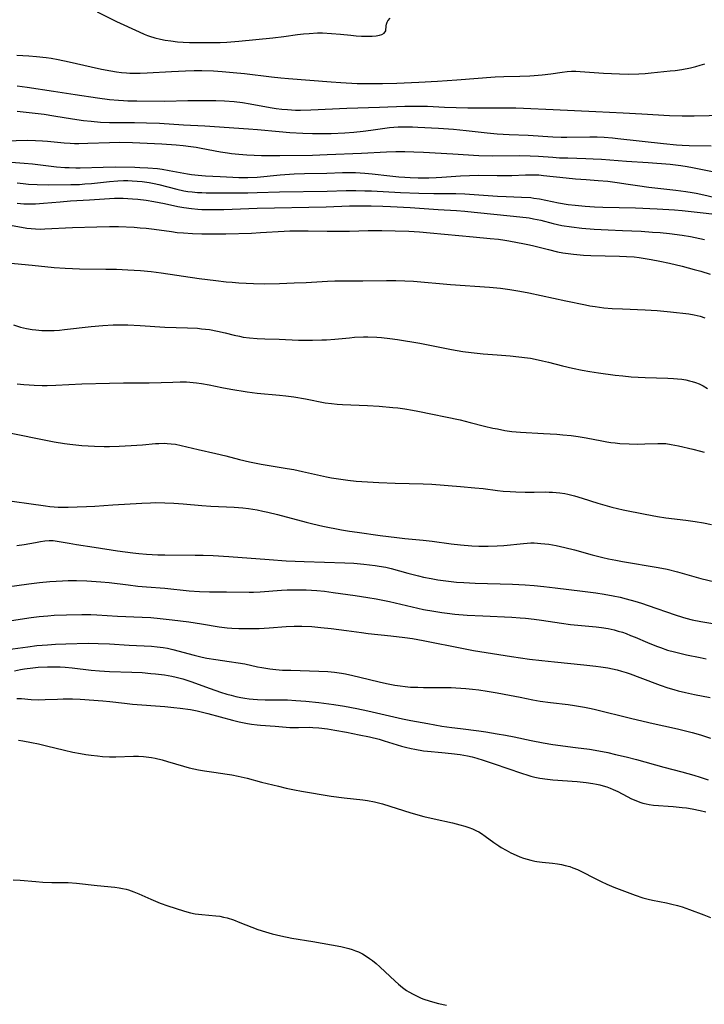
# Model space of a CAD drawing. Units: inches. Extents: x 2060773 to 2066240, y 190357 to 195785.
# Drawn here: x 2062033 to 2062144, y 194395 to 194555 of the extents above; entities that cross this region are included whole.
import ezdxf

# ---------------------------------------------------------------- set-up
doc = ezdxf.new("R2010")
doc.units = ezdxf.units.IN
doc.header["$MEASUREMENT"] = 0
doc.layers.add('c_13_T14S_R18E', color=91, linetype='Continuous')

msp = doc.modelspace()

# ---------------------------------------------------------------- linework, layer by layer
at = {"layer": 'c_13_T14S_R18E'}
for points in [[(2062045.43, 194556.08, 988), (2062048.58, 194554.54, 988), (2062052.24, 194552.81, 988), (2062053.03, 194552.46, 988), (2062053.58, 194552.25, 988), (2062053.9, 194552.13, 988), (2062054.8, 194551.86, 988), (2062055.72, 194551.63, 988), (2062056.46, 194551.49, 988), (2062057.37, 194551.36, 988), (2062058.49, 194551.24, 988), (2062059.41, 194551.18, 988), (2062060.41, 194551.13, 988), (2062062.4, 194551.08, 988), (2062064.3, 194551.08, 988), (2062065.4, 194551.11, 988), (2062066.46, 194551.17, 988), (2062068.41, 194551.32, 988), (2062073.96, 194551.85, 988), (2062075.73, 194552.08, 988), (2062077.95, 194552.41, 988), (2062078.91, 194552.51, 988), (2062079.86, 194552.59, 988), (2062081.23, 194552.65, 988), (2062082.01, 194552.65, 988), (2062083.49, 194552.59, 988), (2062084.94, 194552.47, 988), (2062086.65, 194552.28, 988), (2062087.51, 194552.2, 988), (2062088.35, 194552.15, 988), (2062089.43, 194552.12, 988), (2062090.11, 194552.14, 988), (2062090.74, 194552.19, 988), (2062091.29, 194552.28, 988), (2062091.66, 194552.4, 988), (2062092.05, 194552.64, 988), (2062092.3, 194553.02, 988), (2062092.37, 194553.8, 988), (2062092.42, 194554.1, 988), (2062092.5, 194554.38, 988), (2062092.64, 194554.64, 988), (2062093.02, 194555.04, 988)], [(2062032.37, 194549.05, 990), (2062034.32, 194548.96, 990), (2062035.59, 194548.85, 990), (2062037.15, 194548.66, 990), (2062037.93, 194548.55, 990), (2062039.11, 194548.33, 990), (2062040.88, 194547.96, 990), (2062044.42, 194547.13, 990), (2062046.14, 194546.76, 990), (2062047.65, 194546.48, 990), (2062048.54, 194546.34, 990), (2062049.35, 194546.24, 990), (2062050.16, 194546.16, 990), (2062050.7, 194546.13, 990), (2062051.56, 194546.11, 990), (2062052.41, 194546.12, 990), (2062053.53, 194546.16, 990), (2062057.49, 194546.42, 990), (2062059.78, 194546.52, 990), (2062061.18, 194546.56, 990), (2062062.41, 194546.57, 990), (2062064.33, 194546.51, 990), (2062065.74, 194546.42, 990), (2062067.52, 194546.26, 990), (2062069.35, 194546.06, 990), (2062073.74, 194545.54, 990), (2062075.28, 194545.38, 990), (2062076.51, 194545.28, 990), (2062083.41, 194544.72, 990), (2062084.98, 194544.61, 990), (2062087.67, 194544.46, 990), (2062088.8, 194544.43, 990), (2062090.01, 194544.42, 990), (2062091.78, 194544.44, 990), (2062094.08, 194544.49, 990), (2062097.69, 194544.64, 990), (2062100.72, 194544.81, 990), (2062103.82, 194545.03, 990), (2062110.07, 194545.54, 990), (2062111.46, 194545.59, 990), (2062114.08, 194545.62, 990), (2062115.68, 194545.67, 990), (2062116.39, 194545.72, 990), (2062117.7, 194545.85, 990), (2062119.11, 194546.03, 990), (2062120.94, 194546.29, 990), (2062121.78, 194546.38, 990), (2062122.44, 194546.43, 990), (2062123.15, 194546.43, 990), (2062123.89, 194546.41, 990), (2062127.64, 194546.14, 990), (2062130.25, 194546.01, 990), (2062131.77, 194545.98, 990), (2062133.43, 194546.03, 990), (2062134.42, 194546.09, 990), (2062135.43, 194546.17, 990), (2062138.52, 194546.49, 990), (2062139.28, 194546.58, 990), (2062140.39, 194546.74, 990), (2062141.81, 194547.01, 990), (2062142.66, 194547.21, 990), (2062143.35, 194547.42, 990), (2062144.1, 194547.66, 990)], [(2062032.4, 194544.08, 992), (2062034.05, 194543.87, 992), (2062038.34, 194543.18, 992), (2062041.83, 194542.67, 992), (2062045.5, 194542.11, 992), (2062047.43, 194541.85, 992), (2062048.86, 194541.72, 992), (2062049.7, 194541.67, 992), (2062050.41, 194541.64, 992), (2062051.85, 194541.61, 992), (2062056.41, 194541.57, 992), (2062060.14, 194541.67, 992), (2062062.41, 194541.7, 992), (2062064.69, 194541.67, 992), (2062066.13, 194541.62, 992), (2062067.66, 194541.51, 992), (2062069.01, 194541.35, 992), (2062070.28, 194541.15, 992), (2062073.52, 194540.55, 992), (2062074.5, 194540.39, 992), (2062075.4, 194540.28, 992), (2062076.31, 194540.2, 992), (2062077.63, 194540.14, 992), (2062078.46, 194540.14, 992), (2062080.1, 194540.17, 992), (2062086, 194540.45, 992), (2062091.27, 194540.59, 992), (2062095.42, 194540.76, 992), (2062096.94, 194540.77, 992), (2062097.73, 194540.77, 992), (2062099.06, 194540.74, 992), (2062101.83, 194540.63, 992), (2062105.63, 194540.51, 992), (2062107.28, 194540.47, 992), (2062112.21, 194540.51, 992), (2062113.41, 194540.5, 992), (2062114.65, 194540.46, 992), (2062119.5, 194540.24, 992), (2062126.44, 194539.89, 992), (2062130.88, 194539.66, 992), (2062133.87, 194539.52, 992), (2062138.4, 194539.24, 992), (2062140.42, 194539.17, 992), (2062142.39, 194539.18, 992), (2062147.24, 194539.32, 992)], [(2062032.43, 194539.96, 994), (2062036.82, 194539.45, 994), (2062038.39, 194539.22, 994), (2062041.43, 194538.72, 994), (2062043.19, 194538.46, 994), (2062044.42, 194538.32, 994), (2062045.97, 194538.18, 994), (2062047.41, 194538.11, 994), (2062048.19, 194538.09, 994), (2062051.46, 194538.11, 994), (2062053.41, 194538.08, 994), (2062055.54, 194537.98, 994), (2062059.42, 194537.74, 994), (2062062.93, 194537.59, 994), (2062070.01, 194537.1, 994), (2062071.47, 194536.98, 994), (2062075, 194536.63, 994), (2062076.73, 194536.49, 994), (2062078.83, 194536.36, 994), (2062080.42, 194536.31, 994), (2062081.94, 194536.31, 994), (2062083.41, 194536.35, 994), (2062085.67, 194536.45, 994), (2062087.1, 194536.54, 994), (2062088.65, 194536.69, 994), (2062089.89, 194536.85, 994), (2062092.12, 194537.21, 994), (2062092.89, 194537.29, 994), (2062093.6, 194537.35, 994), (2062094.31, 194537.39, 994), (2062095.42, 194537.41, 994), (2062096.64, 194537.39, 994), (2062097.48, 194537.36, 994), (2062100.89, 194537.18, 994), (2062103.32, 194537.01, 994), (2062105.37, 194536.82, 994), (2062108.79, 194536.44, 994), (2062110.42, 194536.29, 994), (2062112.35, 194536.17, 994), (2062115.41, 194536.04, 994), (2062119.43, 194535.76, 994), (2062120.8, 194535.72, 994), (2062121.71, 194535.71, 994), (2062125.42, 194535.78, 994), (2062126.65, 194535.76, 994), (2062127.77, 194535.71, 994), (2062129.12, 194535.6, 994), (2062130.02, 194535.51, 994), (2062137.41, 194534.68, 994), (2062139.52, 194534.47, 994), (2062140.44, 194534.41, 994), (2062141.57, 194534.37, 994), (2062145.17, 194534.34, 994)], [(2062030.39, 194535.16, 996), (2062034.18, 194535.22, 996), (2062035.39, 194535.2, 996), (2062036.53, 194535.13, 996), (2062037.37, 194535.06, 996), (2062040.06, 194534.82, 996), (2062041.04, 194534.76, 996), (2062041.72, 194534.73, 996), (2062042.45, 194534.72, 996), (2062043.92, 194534.74, 996), (2062047.42, 194534.89, 996), (2062048.98, 194534.91, 996), (2062051.17, 194534.86, 996), (2062055.95, 194534.63, 996), (2062058.27, 194534.48, 996), (2062059.39, 194534.38, 996), (2062060.61, 194534.24, 996), (2062061.48, 194534.11, 996), (2062062.34, 194533.96, 996), (2062065.46, 194533.34, 996), (2062066.6, 194533.17, 996), (2062067.22, 194533.09, 996), (2062068.43, 194532.97, 996), (2062069.74, 194532.87, 996), (2062072.14, 194532.76, 996), (2062073.68, 194532.73, 996), (2062075.11, 194532.73, 996), (2062080.41, 194532.83, 996), (2062082.77, 194532.91, 996), (2062088.35, 194533.15, 996), (2062092.42, 194533.36, 996), (2062093.94, 194533.4, 996), (2062095.42, 194533.39, 996), (2062096.88, 194533.35, 996), (2062098.41, 194533.28, 996), (2062103.2, 194533, 996), (2062107.42, 194532.78, 996), (2062109.67, 194532.71, 996), (2062114.06, 194532.73, 996), (2062115.73, 194532.7, 996), (2062117.13, 194532.63, 996), (2062119.43, 194532.46, 996), (2062120.54, 194532.4, 996), (2062121.88, 194532.35, 996), (2062124.82, 194532.29, 996), (2062125.99, 194532.24, 996), (2062127.36, 194532.15, 996), (2062131.42, 194531.82, 996), (2062134.9, 194531.62, 996), (2062138.48, 194531.33, 996), (2062140.2, 194531.14, 996), (2062141.28, 194530.98, 996), (2062142.1, 194530.83, 996), (2062146.45, 194529.96, 996)], [(2062029.98, 194531.8, 998), (2062033.57, 194531.52, 998), (2062034.94, 194531.4, 998), (2062038.8, 194530.94, 998), (2062040.18, 194530.83, 998), (2062040.88, 194530.8, 998), (2062041.97, 194530.77, 998), (2062042.65, 194530.77, 998), (2062046.4, 194530.87, 998), (2062048.42, 194530.9, 998), (2062051.54, 194530.86, 998), (2062052.37, 194530.83, 998), (2062053.64, 194530.77, 998), (2062055.2, 194530.62, 998), (2062055.97, 194530.52, 998), (2062057.13, 194530.33, 998), (2062060.11, 194529.78, 998), (2062060.75, 194529.68, 998), (2062061.8, 194529.55, 998), (2062063, 194529.45, 998), (2062065.41, 194529.34, 998), (2062067.44, 194529.22, 998), (2062068.42, 194529.18, 998), (2062069.9, 194529.17, 998), (2062071.39, 194529.24, 998), (2062075.13, 194529.6, 998), (2062077.42, 194529.75, 998), (2062079.1, 194529.81, 998), (2062082.7, 194529.87, 998), (2062085.29, 194529.97, 998), (2062086.42, 194529.99, 998), (2062087.39, 194529.98, 998), (2062088.88, 194529.9, 998), (2062090.1, 194529.78, 998), (2062092.98, 194529.44, 998), (2062094.42, 194529.29, 998), (2062095.42, 194529.21, 998), (2062096.28, 194529.17, 998), (2062097.56, 194529.13, 998), (2062099.28, 194529.15, 998), (2062100.46, 194529.19, 998), (2062101.4, 194529.25, 998), (2062104.43, 194529.47, 998), (2062105.92, 194529.53, 998), (2062107.41, 194529.55, 998), (2062110.41, 194529.51, 998), (2062111.6, 194529.51, 998), (2062112.79, 194529.53, 998), (2062114.99, 194529.62, 998), (2062115.7, 194529.64, 998), (2062116.4, 194529.63, 998), (2062117.17, 194529.59, 998), (2062117.93, 194529.53, 998), (2062121.62, 194529.11, 998), (2062123.13, 194528.97, 998), (2062124.84, 194528.84, 998), (2062126.82, 194528.71, 998), (2062128.38, 194528.57, 998), (2062129.88, 194528.37, 998), (2062131.67, 194528.08, 998), (2062133.17, 194527.86, 998), (2062135.02, 194527.63, 998), (2062139.41, 194527.13, 998), (2062141.03, 194526.91, 998), (2062142.09, 194526.74, 998), (2062142.74, 194526.63, 998), (2062143.97, 194526.37, 998), (2062146.48, 194525.77, 998)], [(2062032.45, 194528.32, 1000), (2062033.39, 194528.19, 1000), (2062034.26, 194528.1, 1000), (2062035.68, 194528.02, 1000), (2062037.47, 194527.99, 1000), (2062041.15, 194528.02, 1000), (2062042.53, 194528.07, 1000), (2062043.4, 194528.13, 1000), (2062044.5, 194528.22, 1000), (2062047.42, 194528.53, 1000), (2062048.8, 194528.63, 1000), (2062049.7, 194528.67, 1000), (2062050.41, 194528.67, 1000), (2062051.13, 194528.66, 1000), (2062051.93, 194528.61, 1000), (2062052.72, 194528.54, 1000), (2062053.89, 194528.37, 1000), (2062054.68, 194528.21, 1000), (2062055.46, 194528.02, 1000), (2062058.34, 194527.28, 1000), (2062059.48, 194527.04, 1000), (2062060.16, 194526.93, 1000), (2062060.85, 194526.84, 1000), (2062061.73, 194526.76, 1000), (2062062.42, 194526.72, 1000), (2062063.15, 194526.71, 1000), (2062065.41, 194526.71, 1000), (2062068.41, 194526.67, 1000), (2062069.87, 194526.68, 1000), (2062071.4, 194526.72, 1000), (2062075.03, 194526.85, 1000), (2062082.78, 194526.97, 1000), (2062085.86, 194527.05, 1000), (2062087.43, 194527.06, 1000), (2062088.89, 194527.03, 1000), (2062089.98, 194527, 1000), (2062094.71, 194526.75, 1000), (2062097.69, 194526.63, 1000), (2062100.08, 194526.58, 1000), (2062103.69, 194526.57, 1000), (2062105.14, 194526.53, 1000), (2062106.68, 194526.44, 1000), (2062110.43, 194526.14, 1000), (2062111.86, 194526.07, 1000), (2062114.37, 194526, 1000), (2062115.85, 194525.91, 1000), (2062116.35, 194525.85, 1000), (2062117.25, 194525.72, 1000), (2062120.34, 194525.08, 1000), (2062121.92, 194524.82, 1000), (2062123.08, 194524.67, 1000), (2062124.67, 194524.52, 1000), (2062126.22, 194524.42, 1000), (2062127.56, 194524.36, 1000), (2062132.88, 194524.24, 1000), (2062136.37, 194524.1, 1000), (2062139.18, 194523.92, 1000), (2062140.43, 194523.82, 1000), (2062141.91, 194523.66, 1000), (2062147.23, 194523.06, 1000)], [(2062032.43, 194525.02, 1002), (2062033.5, 194524.93, 1002), (2062034.18, 194524.89, 1002), (2062035.38, 194524.9, 1002), (2062036.71, 194524.99, 1002), (2062039.43, 194525.25, 1002), (2062041.07, 194525.38, 1002), (2062044.18, 194525.55, 1002), (2062047.42, 194525.77, 1002), (2062048.24, 194525.8, 1002), (2062049.63, 194525.81, 1002), (2062050.4, 194525.78, 1002), (2062051.16, 194525.74, 1002), (2062052.01, 194525.66, 1002), (2062053.38, 194525.49, 1002), (2062054.61, 194525.3, 1002), (2062055.48, 194525.14, 1002), (2062056.38, 194524.96, 1002), (2062058.55, 194524.47, 1002), (2062059.48, 194524.3, 1002), (2062060.72, 194524.13, 1002), (2062061.78, 194524.04, 1002), (2062062.42, 194524, 1002), (2062063.69, 194523.98, 1002), (2062065.97, 194524.01, 1002), (2062071.41, 194524.18, 1002), (2062082.6, 194524.42, 1002), (2062086.42, 194524.56, 1002), (2062087.92, 194524.58, 1002), (2062089.94, 194524.58, 1002), (2062091.81, 194524.53, 1002), (2062093.06, 194524.48, 1002), (2062096.27, 194524.29, 1002), (2062100.82, 194523.98, 1002), (2062103.77, 194523.81, 1002), (2062105.15, 194523.71, 1002), (2062106.67, 194523.57, 1002), (2062110.42, 194523.16, 1002), (2062114.1, 194522.8, 1002), (2062115.57, 194522.62, 1002), (2062116.31, 194522.49, 1002), (2062117.46, 194522.23, 1002), (2062119.51, 194521.7, 1002), (2062120.9, 194521.41, 1002), (2062122.45, 194521.16, 1002), (2062124.15, 194520.96, 1002), (2062126.13, 194520.8, 1002), (2062128.41, 194520.66, 1002), (2062130.73, 194520.55, 1002), (2062133.76, 194520.44, 1002), (2062135.63, 194520.33, 1002), (2062136.87, 194520.23, 1002), (2062138.38, 194520.09, 1002), (2062140.42, 194519.83, 1002), (2062141.79, 194519.61, 1002), (2062142.53, 194519.46, 1002), (2062144.07, 194519.13, 1002)], [(2062031.59, 194521.4, 1004), (2062033.12, 194521.09, 1004), (2062033.97, 194520.96, 1004), (2062034.7, 194520.88, 1004), (2062035.42, 194520.82, 1004), (2062036.16, 194520.81, 1004), (2062036.9, 194520.82, 1004), (2062041.41, 194521.04, 1004), (2062045.35, 194521.19, 1004), (2062047.41, 194521.23, 1004), (2062048.87, 194521.2, 1004), (2062051.42, 194521.09, 1004), (2062052.38, 194521.02, 1004), (2062053.39, 194520.93, 1004), (2062054.68, 194520.78, 1004), (2062057.52, 194520.39, 1004), (2062058.43, 194520.27, 1004), (2062059.43, 194520.17, 1004), (2062060.91, 194520.08, 1004), (2062062.42, 194520.04, 1004), (2062063.27, 194520.03, 1004), (2062066.32, 194520.06, 1004), (2062070.49, 194520.16, 1004), (2062071.94, 194520.23, 1004), (2062075.82, 194520.47, 1004), (2062076.7, 194520.51, 1004), (2062078.14, 194520.54, 1004), (2062079.68, 194520.54, 1004), (2062082.78, 194520.47, 1004), (2062084.58, 194520.45, 1004), (2062086.41, 194520.48, 1004), (2062089.42, 194520.57, 1004), (2062091.67, 194520.58, 1004), (2062093.8, 194520.53, 1004), (2062096.05, 194520.44, 1004), (2062097.78, 194520.35, 1004), (2062099.49, 194520.21, 1004), (2062106.49, 194519.52, 1004), (2062109.25, 194519.29, 1004), (2062110.6, 194519.15, 1004), (2062111.64, 194518.99, 1004), (2062112.31, 194518.88, 1004), (2062114.85, 194518.4, 1004), (2062115.64, 194518.23, 1004), (2062116.35, 194518.07, 1004), (2062118.72, 194517.47, 1004), (2062120.22, 194517.13, 1004), (2062121.08, 194516.97, 1004), (2062121.94, 194516.83, 1004), (2062122.8, 194516.72, 1004), (2062124.39, 194516.58, 1004), (2062125.62, 194516.51, 1004), (2062130.27, 194516.42, 1004), (2062131.41, 194516.37, 1004), (2062132.62, 194516.28, 1004), (2062133.48, 194516.18, 1004), (2062134.44, 194516.05, 1004), (2062135.39, 194515.89, 1004), (2062136.83, 194515.6, 1004), (2062138.39, 194515.26, 1004), (2062140.46, 194514.76, 1004), (2062142.41, 194514.26, 1004), (2062143.46, 194513.98, 1004), (2062145, 194513.51, 1004)], [(2062030.85, 194515.31, 1006), (2062034.86, 194514.94, 1006), (2062038.42, 194514.59, 1006), (2062040.23, 194514.45, 1006), (2062041.42, 194514.39, 1006), (2062042.55, 194514.36, 1006), (2062046.81, 194514.32, 1006), (2062048.56, 194514.28, 1006), (2062050.41, 194514.21, 1006), (2062052.45, 194514.06, 1006), (2062054.19, 194513.89, 1006), (2062055.81, 194513.69, 1006), (2062062.01, 194512.78, 1006), (2062064.69, 194512.44, 1006), (2062066.36, 194512.25, 1006), (2062067.36, 194512.16, 1006), (2062068.42, 194512.08, 1006), (2062069.62, 194512.02, 1006), (2062070.82, 194511.97, 1006), (2062072.64, 194511.94, 1006), (2062075.02, 194511.96, 1006), (2062077.41, 194512.05, 1006), (2062079.35, 194512.15, 1006), (2062082.82, 194512.36, 1006), (2062084, 194512.4, 1006), (2062088.57, 194512.38, 1006), (2062092.41, 194512.43, 1006), (2062093.94, 194512.44, 1006), (2062095.4, 194512.4, 1006), (2062096.81, 194512.32, 1006), (2062102.81, 194511.83, 1006), (2062109.16, 194511.37, 1006), (2062110.92, 194511.2, 1006), (2062112.45, 194511.01, 1006), (2062114.09, 194510.74, 1006), (2062115.54, 194510.46, 1006), (2062121.53, 194509.18, 1006), (2062124.74, 194508.48, 1006), (2062125.47, 194508.34, 1006), (2062126.3, 194508.21, 1006), (2062127.01, 194508.12, 1006), (2062127.72, 194508.04, 1006), (2062129.07, 194507.93, 1006), (2062130.77, 194507.85, 1006), (2062134.44, 194507.7, 1006), (2062136.36, 194507.59, 1006), (2062137.44, 194507.5, 1006), (2062138.57, 194507.39, 1006), (2062141.54, 194507.02, 1006), (2062142.41, 194506.87, 1006), (2062143.39, 194506.65, 1006), (2062144.14, 194506.41, 1006)], [(2062031.85, 194505.23, 1008), (2062032.99, 194504.89, 1008), (2062033.92, 194504.67, 1008), (2062034.86, 194504.5, 1008), (2062035.46, 194504.42, 1008), (2062036.42, 194504.35, 1008), (2062037.29, 194504.33, 1008), (2062038.42, 194504.35, 1008), (2062039.28, 194504.41, 1008), (2062040.14, 194504.48, 1008), (2062044.42, 194504.99, 1008), (2062046.33, 194505.15, 1008), (2062048.01, 194505.23, 1008), (2062049.23, 194505.25, 1008), (2062050.41, 194505.23, 1008), (2062052.39, 194505.15, 1008), (2062056.42, 194504.9, 1008), (2062060.09, 194504.79, 1008), (2062061.7, 194504.69, 1008), (2062062.38, 194504.63, 1008), (2062063.64, 194504.48, 1008), (2062064.95, 194504.25, 1008), (2062066.2, 194503.96, 1008), (2062067.66, 194503.58, 1008), (2062068.52, 194503.39, 1008), (2062069.14, 194503.27, 1008), (2062070.18, 194503.13, 1008), (2062071.43, 194503.02, 1008), (2062072.67, 194502.97, 1008), (2062074.98, 194502.91, 1008), (2062078.13, 194502.79, 1008), (2062080.41, 194502.77, 1008), (2062081.89, 194502.8, 1008), (2062082.65, 194502.84, 1008), (2062084.02, 194502.94, 1008), (2062086.43, 194503.17, 1008), (2062087.21, 194503.23, 1008), (2062088.66, 194503.28, 1008), (2062089.41, 194503.29, 1008), (2062090.87, 194503.25, 1008), (2062091.6, 194503.2, 1008), (2062092.94, 194503.06, 1008), (2062094.18, 194502.88, 1008), (2062097.82, 194502.26, 1008), (2062102.95, 194501.27, 1008), (2062104.8, 194500.95, 1008), (2062106.19, 194500.77, 1008), (2062108.1, 194500.56, 1008), (2062110.42, 194500.36, 1008), (2062112.53, 194500.2, 1008), (2062113.9, 194500.08, 1008), (2062115.31, 194499.9, 1008), (2062115.83, 194499.82, 1008), (2062117.07, 194499.59, 1008), (2062117.77, 194499.43, 1008), (2062118.75, 194499.19, 1008), (2062121.02, 194498.59, 1008), (2062122.63, 194498.2, 1008), (2062124.19, 194497.9, 1008), (2062125.43, 194497.69, 1008), (2062126.83, 194497.47, 1008), (2062129.54, 194497.1, 1008), (2062130.83, 194496.96, 1008), (2062132.18, 194496.83, 1008), (2062134.45, 194496.69, 1008), (2062138.13, 194496.57, 1008), (2062139.01, 194496.53, 1008), (2062139.7, 194496.48, 1008), (2062140.39, 194496.41, 1008), (2062141.03, 194496.31, 1008), (2062141.66, 194496.17, 1008), (2062142.05, 194496.07, 1008), (2062142.63, 194495.89, 1008), (2062143.19, 194495.67, 1008), (2062143.83, 194495.36, 1008), (2062144.56, 194494.94, 1008)], [(2062032.45, 194495.69, 1010), (2062033.52, 194495.56, 1010), (2062034.36, 194495.49, 1010), (2062035.2, 194495.45, 1010), (2062036.47, 194495.42, 1010), (2062037.32, 194495.43, 1010), (2062038.7, 194495.47, 1010), (2062042.91, 194495.67, 1010), (2062047.41, 194495.8, 1010), (2062049.68, 194495.84, 1010), (2062053.88, 194495.82, 1010), (2062055.82, 194495.88, 1010), (2062057.73, 194495.97, 1010), (2062058.89, 194496, 1010), (2062059.94, 194495.98, 1010), (2062060.48, 194495.94, 1010), (2062061.56, 194495.83, 1010), (2062062.39, 194495.71, 1010), (2062063.62, 194495.49, 1010), (2062065.66, 194495.09, 1010), (2062067.13, 194494.82, 1010), (2062069.79, 194494.4, 1010), (2062071.43, 194494.18, 1010), (2062075.03, 194493.84, 1010), (2062076.06, 194493.72, 1010), (2062077.38, 194493.54, 1010), (2062079.24, 194493.22, 1010), (2062082.45, 194492.61, 1010), (2062083.46, 194492.46, 1010), (2062084.42, 194492.36, 1010), (2062085.27, 194492.31, 1010), (2062089.35, 194492.14, 1010), (2062091.24, 194492.03, 1010), (2062093.43, 194491.85, 1010), (2062094.25, 194491.77, 1010), (2062095.38, 194491.62, 1010), (2062096.66, 194491.4, 1010), (2062097.51, 194491.24, 1010), (2062104.37, 194489.82, 1010), (2062106.01, 194489.42, 1010), (2062108.34, 194488.82, 1010), (2062109.68, 194488.5, 1010), (2062110.44, 194488.34, 1010), (2062111.62, 194488.12, 1010), (2062112.78, 194487.95, 1010), (2062114.17, 194487.82, 1010), (2062117.93, 194487.62, 1010), (2062120.09, 194487.49, 1010), (2062121.06, 194487.41, 1010), (2062122.39, 194487.28, 1010), (2062123.54, 194487.13, 1010), (2062124.84, 194486.92, 1010), (2062127.39, 194486.4, 1010), (2062128.23, 194486.24, 1010), (2062128.83, 194486.15, 1010), (2062129.57, 194486.07, 1010), (2062130.32, 194486, 1010), (2062131.84, 194485.91, 1010), (2062133.16, 194485.89, 1010), (2062134.36, 194485.91, 1010), (2062136.51, 194486.01, 1010), (2062137.03, 194486.01, 1010), (2062137.78, 194485.96, 1010), (2062138.66, 194485.84, 1010), (2062139.85, 194485.59, 1010), (2062142.19, 194485.04, 1010), (2062143.41, 194484.74, 1010), (2062144.04, 194484.57, 1010)], [(2062030.09, 194487.96, 1012), (2062038.43, 194486.25, 1012), (2062040.12, 194485.97, 1012), (2062040.97, 194485.86, 1012), (2062041.98, 194485.75, 1012), (2062042.95, 194485.67, 1012), (2062044.96, 194485.56, 1012), (2062046.57, 194485.49, 1012), (2062047.42, 194485.49, 1012), (2062049, 194485.54, 1012), (2062050.96, 194485.65, 1012), (2062052.8, 194485.78, 1012), (2062054.91, 194485.98, 1012), (2062055.46, 194486.01, 1012), (2062056.41, 194486.02, 1012), (2062056.8, 194486.01, 1012), (2062057.46, 194485.94, 1012), (2062058.12, 194485.85, 1012), (2062059.05, 194485.66, 1012), (2062061.85, 194485, 1012), (2062064.7, 194484.36, 1012), (2062066.3, 194483.97, 1012), (2062068.55, 194483.36, 1012), (2062070.16, 194482.99, 1012), (2062072.05, 194482.62, 1012), (2062076.29, 194481.93, 1012), (2062077.37, 194481.74, 1012), (2062078.78, 194481.44, 1012), (2062082.65, 194480.58, 1012), (2062083.5, 194480.4, 1012), (2062084.62, 194480.22, 1012), (2062086.16, 194480.02, 1012), (2062087.51, 194479.89, 1012), (2062091.16, 194479.65, 1012), (2062093.85, 194479.53, 1012), (2062098.4, 194479.44, 1012), (2062099.78, 194479.36, 1012), (2062104.42, 194478.98, 1012), (2062106.79, 194478.8, 1012), (2062108.13, 194478.66, 1012), (2062110.44, 194478.37, 1012), (2062111.35, 194478.27, 1012), (2062112.53, 194478.18, 1012), (2062113.42, 194478.13, 1012), (2062114.96, 194478.07, 1012), (2062116.39, 194478.07, 1012), (2062118.29, 194478.11, 1012), (2062118.85, 194478.1, 1012), (2062119.4, 194478.09, 1012), (2062119.98, 194478.05, 1012), (2062120.56, 194477.98, 1012), (2062121.37, 194477.86, 1012), (2062121.85, 194477.77, 1012), (2062122.94, 194477.5, 1012), (2062124.19, 194477.13, 1012), (2062126.76, 194476.29, 1012), (2062127.86, 194475.95, 1012), (2062129.04, 194475.64, 1012), (2062130.88, 194475.22, 1012), (2062134.42, 194474.51, 1012), (2062136.45, 194474.15, 1012), (2062137.78, 194473.94, 1012), (2062141.06, 194473.52, 1012), (2062142.57, 194473.3, 1012), (2062143.92, 194473.08, 1012), (2062145.19, 194472.82, 1012)], [(2062029.23, 194476.97, 1014), (2062037.01, 194475.86, 1014), (2062037.73, 194475.78, 1014), (2062038.44, 194475.71, 1014), (2062039.1, 194475.67, 1014), (2062040.73, 194475.65, 1014), (2062042.16, 194475.68, 1014), (2062043.67, 194475.73, 1014), (2062045.06, 194475.81, 1014), (2062047.95, 194476.01, 1014), (2062052.67, 194476.31, 1014), (2062054.07, 194476.36, 1014), (2062054.89, 194476.38, 1014), (2062056.41, 194476.36, 1014), (2062057.86, 194476.29, 1014), (2062059.41, 194476.18, 1014), (2062062.42, 194475.92, 1014), (2062063.91, 194475.82, 1014), (2062067.67, 194475.64, 1014), (2062068.39, 194475.59, 1014), (2062069.09, 194475.52, 1014), (2062070.02, 194475.41, 1014), (2062071.39, 194475.19, 1014), (2062072.35, 194475, 1014), (2062073.14, 194474.82, 1014), (2062074.72, 194474.43, 1014), (2062079.35, 194473.2, 1014), (2062080.45, 194472.92, 1014), (2062082.05, 194472.58, 1014), (2062085.1, 194471.99, 1014), (2062086.43, 194471.75, 1014), (2062087.63, 194471.57, 1014), (2062091.4, 194471.05, 1014), (2062094.12, 194470.71, 1014), (2062095.42, 194470.57, 1014), (2062098.4, 194470.27, 1014), (2062099.85, 194470.1, 1014), (2062102.93, 194469.71, 1014), (2062104.42, 194469.54, 1014), (2062106.27, 194469.39, 1014), (2062107.41, 194469.33, 1014), (2062108.92, 194469.3, 1014), (2062110.39, 194469.35, 1014), (2062111.5, 194469.43, 1014), (2062114.67, 194469.76, 1014), (2062115.88, 194469.83, 1014), (2062116.41, 194469.83, 1014), (2062116.96, 194469.81, 1014), (2062117.5, 194469.77, 1014), (2062118.78, 194469.62, 1014), (2062119.99, 194469.4, 1014), (2062121.37, 194469.1, 1014), (2062122.96, 194468.69, 1014), (2062125.84, 194467.89, 1014), (2062127.57, 194467.46, 1014), (2062128.45, 194467.27, 1014), (2062129.67, 194467.03, 1014), (2062130.77, 194466.83, 1014), (2062136.55, 194465.86, 1014), (2062137.99, 194465.56, 1014), (2062139.66, 194465.13, 1014), (2062143.48, 194464.06, 1014), (2062146.9, 194463.23, 1014)], [(2062032.35, 194469.4, 1016), (2062033.56, 194469.59, 1016), (2062035.38, 194469.93, 1016), (2062036.2, 194470.07, 1016), (2062036.91, 194470.17, 1016), (2062037.61, 194470.22, 1016), (2062038.3, 194470.21, 1016), (2062038.93, 194470.15, 1016), (2062039.57, 194470.04, 1016), (2062040.87, 194469.78, 1016), (2062042.09, 194469.56, 1016), (2062044.91, 194469.16, 1016), (2062048.71, 194468.58, 1016), (2062051.19, 194468.25, 1016), (2062052.18, 194468.14, 1016), (2062053.41, 194468.03, 1016), (2062055.25, 194467.92, 1016), (2062056.41, 194467.89, 1016), (2062061.35, 194467.85, 1016), (2062062.65, 194467.83, 1016), (2062064.24, 194467.77, 1016), (2062066.83, 194467.62, 1016), (2062073.37, 194467.13, 1016), (2062076.14, 194466.95, 1016), (2062079.02, 194466.82, 1016), (2062085.66, 194466.62, 1016), (2062087.09, 194466.54, 1016), (2062088.73, 194466.4, 1016), (2062090.55, 194466.19, 1016), (2062091.25, 194466.09, 1016), (2062092.33, 194465.89, 1016), (2062093.15, 194465.69, 1016), (2062095.86, 194464.92, 1016), (2062097.62, 194464.47, 1016), (2062098.44, 194464.28, 1016), (2062099.67, 194464.04, 1016), (2062100.78, 194463.84, 1016), (2062102.08, 194463.66, 1016), (2062103.77, 194463.49, 1016), (2062105, 194463.4, 1016), (2062106.83, 194463.32, 1016), (2062112.9, 194463.12, 1016), (2062114.94, 194463.02, 1016), (2062116.41, 194462.91, 1016), (2062118, 194462.77, 1016), (2062119.82, 194462.57, 1016), (2062124.24, 194462.02, 1016), (2062126.4, 194461.73, 1016), (2062127.76, 194461.51, 1016), (2062129.25, 194461.25, 1016), (2062130.36, 194461.02, 1016), (2062131.37, 194460.77, 1016), (2062132.75, 194460.39, 1016), (2062133.82, 194460.05, 1016), (2062134.94, 194459.67, 1016), (2062139.29, 194458.15, 1016), (2062140.48, 194457.77, 1016), (2062141.02, 194457.62, 1016), (2062142.09, 194457.35, 1016), (2062143.47, 194457.06, 1016), (2062146.41, 194456.57, 1016)], [(2062029.15, 194462.47, 1018), (2062034.34, 194463.19, 1018), (2062036.08, 194463.4, 1018), (2062037.73, 194463.55, 1018), (2062039.8, 194463.7, 1018), (2062040.73, 194463.74, 1018), (2062042.08, 194463.76, 1018), (2062043.76, 194463.69, 1018), (2062045.99, 194463.53, 1018), (2062047.39, 194463.39, 1018), (2062050.43, 194463.02, 1018), (2062052.05, 194462.84, 1018), (2062053.42, 194462.71, 1018), (2062056.39, 194462.49, 1018), (2062060.35, 194462.08, 1018), (2062062.03, 194461.96, 1018), (2062063.64, 194461.92, 1018), (2062066.43, 194461.91, 1018), (2062070.11, 194461.85, 1018), (2062070.84, 194461.86, 1018), (2062071.91, 194461.9, 1018), (2062075.37, 194462.15, 1018), (2062076.29, 194462.2, 1018), (2062077.62, 194462.24, 1018), (2062078.5, 194462.24, 1018), (2062079.37, 194462.22, 1018), (2062080.24, 194462.18, 1018), (2062081.08, 194462.12, 1018), (2062082.36, 194461.98, 1018), (2062083.77, 194461.81, 1018), (2062087.32, 194461.3, 1018), (2062089.4, 194460.97, 1018), (2062090.76, 194460.74, 1018), (2062092.93, 194460.3, 1018), (2062097.51, 194459.24, 1018), (2062098.43, 194459.05, 1018), (2062100.09, 194458.73, 1018), (2062101.43, 194458.52, 1018), (2062102.28, 194458.41, 1018), (2062103.49, 194458.28, 1018), (2062105.5, 194458.12, 1018), (2062108.04, 194457.98, 1018), (2062112.76, 194457.79, 1018), (2062114.12, 194457.7, 1018), (2062114.97, 194457.63, 1018), (2062116.4, 194457.47, 1018), (2062117.59, 194457.31, 1018), (2062120.84, 194456.82, 1018), (2062122.28, 194456.61, 1018), (2062123.47, 194456.49, 1018), (2062126.47, 194456.21, 1018), (2062127.36, 194456.1, 1018), (2062128.43, 194455.92, 1018), (2062129.38, 194455.7, 1018), (2062130.06, 194455.52, 1018), (2062130.73, 194455.32, 1018), (2062131.32, 194455.11, 1018), (2062132.07, 194454.83, 1018), (2062132.81, 194454.52, 1018), (2062134.83, 194453.65, 1018), (2062136.26, 194453.07, 1018), (2062136.9, 194452.83, 1018), (2062138.06, 194452.44, 1018), (2062139.21, 194452.13, 1018), (2062139.83, 194451.97, 1018), (2062141.12, 194451.69, 1018), (2062143.39, 194451.23, 1018), (2062144.36, 194451.02, 1018)], [(2062030.79, 194457.14, 1020), (2062034.68, 194457.71, 1020), (2062035.98, 194457.88, 1020), (2062037.38, 194458.02, 1020), (2062038.42, 194458.1, 1020), (2062040.44, 194458.18, 1020), (2062042.91, 194458.22, 1020), (2062044.4, 194458.2, 1020), (2062045.38, 194458.16, 1020), (2062048.73, 194457.97, 1020), (2062052.74, 194457.79, 1020), (2062054.13, 194457.71, 1020), (2062055.68, 194457.57, 1020), (2062057.61, 194457.36, 1020), (2062060.3, 194457, 1020), (2062062.38, 194456.68, 1020), (2062065.23, 194456.21, 1020), (2062066.52, 194456.06, 1020), (2062067.31, 194456, 1020), (2062068.42, 194455.95, 1020), (2062069.53, 194455.93, 1020), (2062070.32, 194455.93, 1020), (2062071.71, 194455.96, 1020), (2062073.35, 194456.04, 1020), (2062076.1, 194456.26, 1020), (2062077.43, 194456.33, 1020), (2062078.69, 194456.33, 1020), (2062080.27, 194456.25, 1020), (2062081.75, 194456.12, 1020), (2062083.41, 194455.94, 1020), (2062085.91, 194455.63, 1020), (2062088.37, 194455.28, 1020), (2062089.43, 194455.15, 1020), (2062093.11, 194454.77, 1020), (2062095.39, 194454.49, 1020), (2062096.62, 194454.3, 1020), (2062098.4, 194453.99, 1020), (2062104.93, 194452.68, 1020), (2062106.56, 194452.37, 1020), (2062108.6, 194452.03, 1020), (2062112.74, 194451.39, 1020), (2062115.67, 194450.96, 1020), (2062117.66, 194450.72, 1020), (2062119.73, 194450.51, 1020), (2062124.46, 194450.06, 1020), (2062126.43, 194449.84, 1020), (2062127.23, 194449.74, 1020), (2062128.37, 194449.55, 1020), (2062129.12, 194449.39, 1020), (2062129.86, 194449.22, 1020), (2062130.6, 194449.01, 1020), (2062131.34, 194448.79, 1020), (2062131.98, 194448.57, 1020), (2062133.55, 194448, 1020), (2062136.88, 194446.74, 1020), (2062138.1, 194446.32, 1020), (2062139.09, 194446.01, 1020), (2062139.78, 194445.82, 1020), (2062141.01, 194445.53, 1020), (2062142.44, 194445.23, 1020), (2062145, 194444.73, 1020)], [(2062028.41, 194452.19, 1022), (2062034.14, 194452.98, 1022), (2062035.63, 194453.17, 1022), (2062037.33, 194453.31, 1022), (2062038.67, 194453.39, 1022), (2062040.34, 194453.45, 1022), (2062043.95, 194453.55, 1022), (2062045.58, 194453.53, 1022), (2062047.41, 194453.45, 1022), (2062050.62, 194453.22, 1022), (2062054.26, 194453.06, 1022), (2062055.19, 194452.99, 1022), (2062056.12, 194452.88, 1022), (2062056.87, 194452.75, 1022), (2062057.73, 194452.54, 1022), (2062061.16, 194451.61, 1022), (2062062.48, 194451.29, 1022), (2062063.21, 194451.14, 1022), (2062064.68, 194450.89, 1022), (2062066.88, 194450.59, 1022), (2062068.35, 194450.38, 1022), (2062069.41, 194450.18, 1022), (2062071.45, 194449.74, 1022), (2062072.19, 194449.61, 1022), (2062073.48, 194449.4, 1022), (2062074.44, 194449.29, 1022), (2062075.54, 194449.2, 1022), (2062076.86, 194449.15, 1022), (2062081.42, 194449.04, 1022), (2062082.88, 194448.96, 1022), (2062083.98, 194448.85, 1022), (2062085.11, 194448.69, 1022), (2062085.74, 194448.58, 1022), (2062086.97, 194448.33, 1022), (2062088.11, 194448.05, 1022), (2062091.23, 194447.26, 1022), (2062092.44, 194446.99, 1022), (2062093.76, 194446.74, 1022), (2062094.66, 194446.61, 1022), (2062095.44, 194446.52, 1022), (2062096.32, 194446.44, 1022), (2062097.48, 194446.39, 1022), (2062098.41, 194446.37, 1022), (2062101.41, 194446.37, 1022), (2062102.9, 194446.34, 1022), (2062103.67, 194446.3, 1022), (2062105.28, 194446.19, 1022), (2062106.41, 194446.08, 1022), (2062107.4, 194445.96, 1022), (2062108.76, 194445.76, 1022), (2062110.41, 194445.49, 1022), (2062112.37, 194445.14, 1022), (2062114.11, 194444.8, 1022), (2062116.19, 194444.36, 1022), (2062117.4, 194444.15, 1022), (2062119.05, 194443.91, 1022), (2062121.94, 194443.58, 1022), (2062122.96, 194443.45, 1022), (2062124.58, 194443.18, 1022), (2062125.37, 194443.02, 1022), (2062126.14, 194442.84, 1022), (2062132.27, 194441.33, 1022), (2062135.72, 194440.5, 1022), (2062137.44, 194440.11, 1022), (2062139.71, 194439.63, 1022), (2062140.97, 194439.34, 1022), (2062142.07, 194439.06, 1022), (2062143.4, 194438.68, 1022), (2062145.06, 194438.15, 1022)], [(2062032.01, 194449.07, 1024), (2062032.96, 194449.29, 1024), (2062033.62, 194449.41, 1024), (2062034.96, 194449.58, 1024), (2062035.83, 194449.66, 1024), (2062037.35, 194449.74, 1024), (2062038.66, 194449.74, 1024), (2062039.43, 194449.72, 1024), (2062040.2, 194449.67, 1024), (2062041.37, 194449.57, 1024), (2062044.44, 194449.18, 1024), (2062045.78, 194449.05, 1024), (2062047.42, 194448.95, 1024), (2062051.06, 194448.85, 1024), (2062052.74, 194448.77, 1024), (2062054.15, 194448.66, 1024), (2062054.89, 194448.59, 1024), (2062056.38, 194448.4, 1024), (2062057.57, 194448.19, 1024), (2062058.26, 194448.04, 1024), (2062059.32, 194447.76, 1024), (2062060.61, 194447.34, 1024), (2062063.77, 194446.18, 1024), (2062065.47, 194445.59, 1024), (2062066.46, 194445.29, 1024), (2062067.19, 194445.09, 1024), (2062067.92, 194444.91, 1024), (2062068.78, 194444.73, 1024), (2062069.43, 194444.62, 1024), (2062070.09, 194444.52, 1024), (2062070.76, 194444.45, 1024), (2062071.49, 194444.4, 1024), (2062072.69, 194444.37, 1024), (2062075.54, 194444.36, 1024), (2062076.31, 194444.34, 1024), (2062077.7, 194444.27, 1024), (2062079.29, 194444.14, 1024), (2062081.41, 194443.93, 1024), (2062083.06, 194443.73, 1024), (2062083.84, 194443.62, 1024), (2062085.61, 194443.33, 1024), (2062087.58, 194442.95, 1024), (2062089.4, 194442.55, 1024), (2062095.04, 194441.26, 1024), (2062096.38, 194440.99, 1024), (2062099.12, 194440.49, 1024), (2062101.42, 194440.1, 1024), (2062103.02, 194439.86, 1024), (2062104.42, 194439.68, 1024), (2062107.39, 194439.34, 1024), (2062108.54, 194439.17, 1024), (2062110.41, 194438.86, 1024), (2062111.74, 194438.61, 1024), (2062113.13, 194438.33, 1024), (2062115.89, 194437.73, 1024), (2062117.84, 194437.36, 1024), (2062119.43, 194437.11, 1024), (2062123.12, 194436.64, 1024), (2062125.4, 194436.32, 1024), (2062127.51, 194435.96, 1024), (2062128.39, 194435.78, 1024), (2062129.64, 194435.5, 1024), (2062131.33, 194435.09, 1024), (2062133.03, 194434.66, 1024), (2062137.45, 194433.45, 1024), (2062140.39, 194432.68, 1024), (2062142.34, 194432.12, 1024), (2062143.39, 194431.79, 1024), (2062144.65, 194431.37, 1024)], [(2062032.35, 194444.59, 1026), (2062033.11, 194444.56, 1026), (2062034.71, 194444.42, 1026), (2062035.82, 194444.36, 1026), (2062037, 194444.39, 1026), (2062038.96, 194444.49, 1026), (2062039.91, 194444.51, 1026), (2062041.41, 194444.5, 1026), (2062042.68, 194444.44, 1026), (2062046.33, 194444.18, 1026), (2062047.49, 194444.07, 1026), (2062049.87, 194443.79, 1026), (2062051.15, 194443.66, 1026), (2062056.41, 194443.27, 1026), (2062057.88, 194443.13, 1026), (2062058.9, 194443.02, 1026), (2062060.6, 194442.77, 1026), (2062061.69, 194442.56, 1026), (2062062.32, 194442.42, 1026), (2062063.41, 194442.14, 1026), (2062067.38, 194441.05, 1026), (2062068.46, 194440.79, 1026), (2062069.85, 194440.52, 1026), (2062070.49, 194440.42, 1026), (2062071.42, 194440.31, 1026), (2062071.93, 194440.26, 1026), (2062074.35, 194440.1, 1026), (2062076.7, 194439.89, 1026), (2062077.4, 194439.86, 1026), (2062078.1, 194439.86, 1026), (2062079.83, 194439.9, 1026), (2062080.44, 194439.89, 1026), (2062081.45, 194439.82, 1026), (2062082.82, 194439.65, 1026), (2062084.02, 194439.45, 1026), (2062085.9, 194439.11, 1026), (2062088, 194438.7, 1026), (2062089.65, 194438.34, 1026), (2062091.21, 194437.95, 1026), (2062092.06, 194437.71, 1026), (2062094.83, 194436.83, 1026), (2062095.5, 194436.65, 1026), (2062096.42, 194436.43, 1026), (2062097.02, 194436.32, 1026), (2062098.45, 194436.1, 1026), (2062099.09, 194436.03, 1026), (2062101.41, 194435.82, 1026), (2062102.99, 194435.66, 1026), (2062104.38, 194435.47, 1026), (2062105.58, 194435.25, 1026), (2062106.34, 194435.08, 1026), (2062107.09, 194434.89, 1026), (2062108.14, 194434.58, 1026), (2062109.91, 194433.99, 1026), (2062114.32, 194432.43, 1026), (2062115.35, 194432.1, 1026), (2062115.88, 194431.95, 1026), (2062116.53, 194431.79, 1026), (2062117.3, 194431.65, 1026), (2062118.56, 194431.48, 1026), (2062119.45, 194431.39, 1026), (2062123.37, 194431.1, 1026), (2062124.85, 194430.94, 1026), (2062125.95, 194430.78, 1026), (2062126.54, 194430.67, 1026), (2062127.05, 194430.56, 1026), (2062127.63, 194430.41, 1026), (2062128.2, 194430.23, 1026), (2062128.74, 194430.03, 1026), (2062129.26, 194429.81, 1026), (2062130.01, 194429.45, 1026), (2062131.53, 194428.65, 1026), (2062132.21, 194428.3, 1026), (2062132.91, 194427.99, 1026), (2062133.57, 194427.74, 1026), (2062134.07, 194427.58, 1026), (2062134.58, 194427.45, 1026), (2062135.06, 194427.36, 1026), (2062135.78, 194427.27, 1026), (2062138.98, 194427.04, 1026), (2062140.42, 194426.89, 1026), (2062141.13, 194426.8, 1026), (2062142.07, 194426.65, 1026), (2062143.38, 194426.39, 1026), (2062144.31, 194426.17, 1026)], [(2062032.62, 194437.79, 1028), (2062033.33, 194437.69, 1028), (2062034.74, 194437.45, 1028), (2062035.88, 194437.22, 1028), (2062037.2, 194436.91, 1028), (2062040.13, 194436.18, 1028), (2062041.46, 194435.87, 1028), (2062042.74, 194435.62, 1028), (2062043.56, 194435.48, 1028), (2062044.47, 194435.35, 1028), (2062045.48, 194435.24, 1028), (2062046.26, 194435.17, 1028), (2062047.41, 194435.12, 1028), (2062048.44, 194435.12, 1028), (2062051.33, 194435.2, 1028), (2062052.14, 194435.19, 1028), (2062052.94, 194435.15, 1028), (2062053.36, 194435.11, 1028), (2062054.27, 194434.98, 1028), (2062054.83, 194434.87, 1028), (2062055.98, 194434.59, 1028), (2062056.85, 194434.35, 1028), (2062059.47, 194433.56, 1028), (2062060.38, 194433.32, 1028), (2062061.12, 194433.15, 1028), (2062061.87, 194432.99, 1028), (2062062.86, 194432.81, 1028), (2062064.35, 194432.59, 1028), (2062066.51, 194432.3, 1028), (2062067.32, 194432.17, 1028), (2062068.33, 194431.98, 1028), (2062069.76, 194431.64, 1028), (2062072.12, 194431.01, 1028), (2062074.9, 194430.32, 1028), (2062076.14, 194430.02, 1028), (2062077.45, 194429.73, 1028), (2062078.59, 194429.52, 1028), (2062083.43, 194428.72, 1028), (2062085.52, 194428.44, 1028), (2062088.59, 194428.12, 1028), (2062089.35, 194428.01, 1028), (2062090.48, 194427.78, 1028), (2062091.76, 194427.45, 1028), (2062096.36, 194426.03, 1028), (2062098.47, 194425.43, 1028), (2062100.14, 194425.02, 1028), (2062103.14, 194424.37, 1028), (2062104.32, 194424.08, 1028), (2062105.13, 194423.85, 1028), (2062105.78, 194423.63, 1028), (2062106.41, 194423.39, 1028), (2062107.05, 194423.1, 1028), (2062107.39, 194422.91, 1028), (2062107.84, 194422.65, 1028), (2062108.47, 194422.21, 1028), (2062109.86, 194421.19, 1028), (2062110.65, 194420.65, 1028), (2062111.05, 194420.4, 1028), (2062111.83, 194419.94, 1028), (2062112.63, 194419.52, 1028), (2062113.5, 194419.12, 1028), (2062114.08, 194418.88, 1028), (2062114.67, 194418.66, 1028), (2062115.26, 194418.47, 1028), (2062115.86, 194418.3, 1028), (2062116.5, 194418.16, 1028), (2062116.86, 194418.09, 1028), (2062117.71, 194417.99, 1028), (2062119.39, 194417.82, 1028), (2062120.22, 194417.71, 1028), (2062120.84, 194417.61, 1028), (2062121.44, 194417.48, 1028), (2062122.2, 194417.27, 1028), (2062122.7, 194417.09, 1028), (2062123.42, 194416.8, 1028), (2062124, 194416.53, 1028), (2062126.44, 194415.27, 1028), (2062127.31, 194414.83, 1028), (2062128.2, 194414.43, 1028), (2062129.35, 194413.95, 1028), (2062132.79, 194412.65, 1028), (2062134.08, 194412.22, 1028), (2062134.94, 194411.99, 1028), (2062135.6, 194411.84, 1028), (2062137.88, 194411.4, 1028), (2062138.78, 194411.19, 1028), (2062139.66, 194410.95, 1028), (2062140.42, 194410.72, 1028), (2062141.64, 194410.3, 1028), (2062143.97, 194409.44, 1028), (2062145.07, 194409, 1028)], [(2062031.79, 194415.12, 1030), (2062032.9, 194415.06, 1030), (2062035.45, 194414.84, 1030), (2062036.57, 194414.76, 1030), (2062038.05, 194414.71, 1030), (2062040.72, 194414.67, 1030), (2062042.04, 194414.59, 1030), (2062045.4, 194414.22, 1030), (2062048.31, 194413.93, 1030), (2062049, 194413.84, 1030), (2062049.56, 194413.74, 1030), (2062050.12, 194413.61, 1030), (2062050.51, 194413.5, 1030), (2062051.36, 194413.2, 1030), (2062052.2, 194412.84, 1030), (2062054.14, 194411.97, 1030), (2062055.67, 194411.35, 1030), (2062056.9, 194410.91, 1030), (2062059.44, 194410.09, 1030), (2062060, 194409.93, 1030), (2062060.56, 194409.79, 1030), (2062061.33, 194409.63, 1030), (2062061.88, 194409.55, 1030), (2062062.44, 194409.48, 1030), (2062064.69, 194409.29, 1030), (2062065.34, 194409.2, 1030), (2062065.95, 194409.08, 1030), (2062066.56, 194408.93, 1030), (2062067.57, 194408.61, 1030), (2062068.6, 194408.22, 1030), (2062070.55, 194407.42, 1030), (2062071.54, 194407.05, 1030), (2062072.77, 194406.66, 1030), (2062073.87, 194406.36, 1030), (2062075.23, 194406.04, 1030), (2062077.04, 194405.68, 1030), (2062080.46, 194405.09, 1030), (2062084.99, 194404.29, 1030), (2062085.64, 194404.16, 1030), (2062086.3, 194404, 1030), (2062086.86, 194403.83, 1030), (2062087.4, 194403.62, 1030), (2062087.89, 194403.41, 1030), (2062088.53, 194403.09, 1030), (2062089.14, 194402.73, 1030), (2062089.68, 194402.36, 1030), (2062090.13, 194402.01, 1030), (2062090.73, 194401.53, 1030), (2062091.32, 194401.01, 1030), (2062093.81, 194398.69, 1030), (2062094.38, 194398.18, 1030), (2062095.02, 194397.66, 1030), (2062095.69, 194397.18, 1030), (2062096.06, 194396.94, 1030), (2062096.75, 194396.54, 1030), (2062097.39, 194396.22, 1030), (2062098.05, 194395.93, 1030), (2062098.5, 194395.75, 1030), (2062099.36, 194395.46, 1030), (2062100.29, 194395.18, 1030), (2062100.87, 194395.04, 1030), (2062102.15, 194394.77, 1030)]]:
    msp.add_polyline3d(points, dxfattribs=at)

doc.saveas('drawing.dxf')
